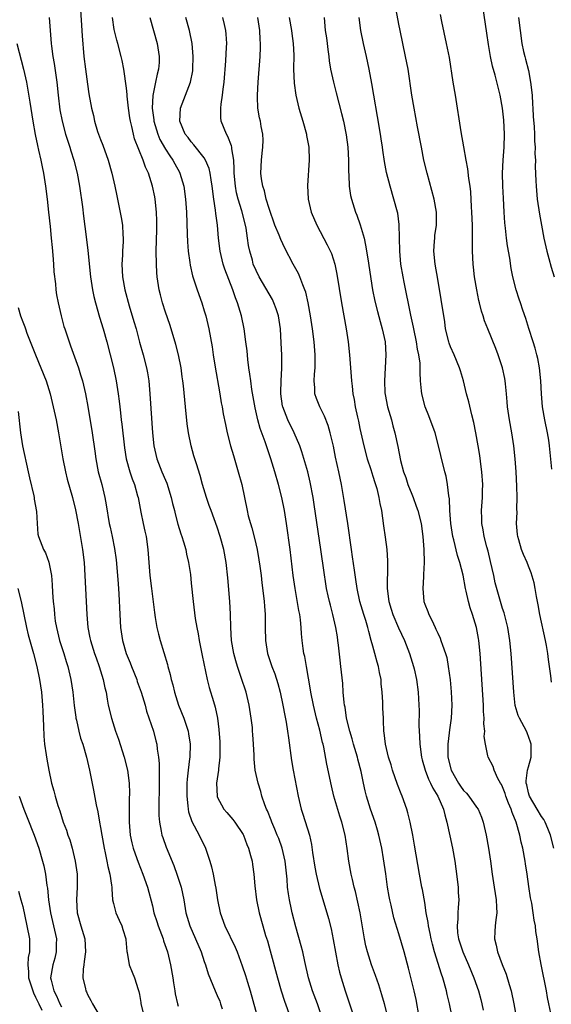
# Model space of a CAD drawing. Units: inches. Extents: x 2625000 to 2628000, y 1476000 to 1479000.
# Drawn here: x 2626135 to 2626217, y 1476899 to 1477051 of the extents above; entities that cross this region are included whole.
import ezdxf

# ---------------------------------------------------------------- set-up
doc = ezdxf.new("R2010")
doc.units = ezdxf.units.IN
doc.header["$MEASUREMENT"] = 0
doc.layers.add('LD26251476_2ft', color=242, linetype='Continuous')

msp = doc.modelspace()

# ---------------------------------------------------------------- linework, layer by layer
at = {"layer": 'LD26251476_2ft'}
for points, elevation in [([(2626143.84, 1477053), (2626144.15, 1477048.15), (2626144.45, 1477045), (2626144.69, 1477043), (2626145, 1477040.72), (2626145.22, 1477039.22), (2626145.61, 1477037), (2626145.9, 1477035.9), (2626146.08, 1477035), (2626146.56, 1477033.44), (2626146.7, 1477033), (2626147, 1477032.19), (2626147.34, 1477031.34), (2626148.17, 1477029), (2626148.77, 1477027), (2626149.22, 1477025), (2626149.5, 1477023.5), (2626150.18, 1477020.18), (2626150.37, 1477019), (2626150.44, 1477017.56), (2626150.5, 1477017), (2626150.49, 1477016.49), (2626150.4, 1477015), (2626150.38, 1477014.38), (2626150.28, 1477013), (2626150.38, 1477011), (2626150.75, 1477009), (2626151.43, 1477006.57), (2626152.16, 1477004.16), (2626152.48, 1477003), (2626153, 1477000.97), (2626153.57, 1476999), (2626154.1, 1476997), (2626154.24, 1476996.24), (2626154.44, 1476995), (2626154.62, 1476993), (2626155.01, 1476987.01), (2626155.24, 1476985), (2626155.71, 1476983), (2626156.47, 1476981), (2626157, 1476979.7), (2626157.22, 1476979.22), (2626157.91, 1476977), (2626158.1, 1476976.1), (2626158.39, 1476975), (2626158.5, 1476974.5), (2626158.93, 1476972.93), (2626159.4, 1476971.4), (2626159.55, 1476971), (2626159.8, 1476970.2), (2626160.14, 1476969), (2626160.28, 1476968.28), (2626160.58, 1476967), (2626160.86, 1476965.14), (2626161, 1476963.84), (2626161.27, 1476961), (2626161.6, 1476958.4), (2626161.84, 1476957), (2626162.04, 1476956.04), (2626162.2, 1476955), (2626162.67, 1476952.66), (2626163.44, 1476949), (2626163.76, 1476947.76), (2626164.41, 1476945.59), (2626164.7, 1476944.7), (2626165.04, 1476943.04), (2626165.27, 1476941.27), (2626165.39, 1476939.39), (2626165.39, 1476937), (2626165.19, 1476935.2), (2626165.19, 1476935), (2626164.9, 1476933), (2626164.97, 1476931), (2626165, 1476930.91), (2626166.01, 1476929), (2626166.46, 1476928.46), (2626167.4, 1476927.4), (2626167.71, 1476927), (2626169, 1476925.07), (2626169.04, 1476925), (2626169.57, 1476923.57), (2626169.84, 1476923), (2626170.15, 1476921.85), (2626170.37, 1476921), (2626170.46, 1476920.46), (2626170.65, 1476919), (2626170.81, 1476917.19), (2626171.08, 1476915), (2626171.46, 1476913), (2626172.01, 1476911), (2626172.46, 1476909.54), (2626172.73, 1476908.73), (2626173.18, 1476907.18), (2626174.28, 1476903), (2626174.87, 1476901), (2626175.39, 1476899.39), (2626176.26, 1476897)], 11350), ([(2626216.93, 1476923), (2626216.41, 1476925), (2626215.97, 1476926.03), (2626215.59, 1476927), (2626215.38, 1476927.38), (2626215, 1476927.87), (2626214.35, 1476929), (2626213.15, 1476931), (2626213.13, 1476931.13), (2626213, 1476931.52), (2626212.73, 1476932.73), (2626212.66, 1476933), (2626212.65, 1476933.35), (2626212.87, 1476935), (2626213, 1476935.54), (2626213.42, 1476937), (2626213.44, 1476939), (2626213.34, 1476939.34), (2626212.78, 1476940.78), (2626212.68, 1476941), (2626211.6, 1476943), (2626211.43, 1476943.43), (2626210.96, 1476944.96), (2626210.72, 1476947), (2626210.34, 1476953), (2626210.15, 1476955), (2626209.81, 1476957), (2626209.23, 1476959.23), (2626209, 1476959.93), (2626208.68, 1476961), (2626207.88, 1476963.88), (2626207.65, 1476965), (2626207.17, 1476967.17), (2626206.77, 1476968.77), (2626206.57, 1476969.43), (2626206.16, 1476971), (2626206.02, 1476972.02), (2626205.82, 1476973), (2626205.81, 1476973.81), (2626205.77, 1476975), (2626205.89, 1476977), (2626205.93, 1476978.07), (2626205.94, 1476979), (2626205.81, 1476981), (2626205.73, 1476981.73), (2626205.5, 1476983.5), (2626205.26, 1476985), (2626204.9, 1476987), (2626204.57, 1476988.57), (2626204.25, 1476989.75), (2626203.78, 1476991.78), (2626203.46, 1476993), (2626203, 1476995), (2626202.52, 1476996.52), (2626202.39, 1476997), (2626201.54, 1476999), (2626201, 1477000.22), (2626200.78, 1477000.78), (2626200.71, 1477001), (2626200.23, 1477003), (2626200.08, 1477004.08), (2626199.55, 1477007.55), (2626199, 1477010.67), (2626198.61, 1477013), (2626198.43, 1477015), (2626198.52, 1477016.52), (2626198.54, 1477017), (2626198.58, 1477017.42), (2626198.8, 1477019), (2626198.81, 1477021), (2626198.44, 1477023), (2626197.36, 1477027), (2626196.89, 1477029), (2626196.48, 1477031), (2626195.87, 1477034.13), (2626195.37, 1477037), (2626195.03, 1477039), (2626194.44, 1477043), (2626194.06, 1477045), (2626193.2, 1477049), (2626193, 1477049.97), (2626192.43, 1477053)], 11368), ([(2626216.63, 1476981.37), (2626216.26, 1476985), (2626216.14, 1476985.86), (2626215.96, 1476987), (2626215.55, 1476989), (2626215.17, 1476991), (2626215, 1476993), (2626214.91, 1476995), (2626214.71, 1476997), (2626214.43, 1476998.43), (2626214.3, 1476999), (2626214.03, 1477000.03), (2626213.74, 1477001), (2626213.08, 1477003.08), (2626212.58, 1477004.58), (2626212.13, 1477005.87), (2626211.75, 1477007), (2626211.58, 1477007.58), (2626211.09, 1477009), (2626210.58, 1477011), (2626210.32, 1477012.32), (2626210.11, 1477013.89), (2626209.78, 1477015.78), (2626209.62, 1477017), (2626209.45, 1477018.55), (2626209.35, 1477019.35), (2626209.23, 1477021), (2626209.13, 1477023.13), (2626209.06, 1477025), (2626209.02, 1477027), (2626209.1, 1477029), (2626209.26, 1477031), (2626209.31, 1477033), (2626209.19, 1477035.19), (2626209, 1477037), (2626208.65, 1477039), (2626207.89, 1477042.11), (2626207.47, 1477043.47), (2626207.16, 1477045), (2626206.82, 1477046.82), (2626206.56, 1477048.56), (2626205.83, 1477053.83)], 11372), ([(2626139.07, 1477051), (2626139.24, 1477049), (2626139.38, 1477047), (2626139.43, 1477046.57), (2626139.66, 1477045), (2626139.88, 1477043.88), (2626140.27, 1477041), (2626140.46, 1477039), (2626140.74, 1477036.74), (2626141.08, 1477035), (2626141.62, 1477033), (2626141.94, 1477031.94), (2626142.26, 1477031), (2626142.42, 1477030.42), (2626142.88, 1477029), (2626143.38, 1477027), (2626143.75, 1477025), (2626144.2, 1477021.8), (2626144.37, 1477020.37), (2626144.79, 1477017.21), (2626145.06, 1477015.06), (2626145.48, 1477011), (2626145.77, 1477009), (2626145.98, 1477007.98), (2626146.22, 1477007), (2626146.83, 1477004.83), (2626147.4, 1477003), (2626147.97, 1477001), (2626148.5, 1476999), (2626149, 1476997), (2626149.41, 1476995), (2626149.72, 1476993), (2626149.87, 1476991.87), (2626149.96, 1476991), (2626150.09, 1476990.09), (2626150.2, 1476989), (2626150.3, 1476988.3), (2626150.69, 1476984.69), (2626150.98, 1476983), (2626151.54, 1476981), (2626151.89, 1476979.89), (2626152.25, 1476979), (2626152.73, 1476977.27), (2626152.79, 1476977), (2626153.22, 1476974.78), (2626153.59, 1476973), (2626153.85, 1476971.85), (2626154.02, 1476971), (2626154.3, 1476969), (2626154.62, 1476965), (2626154.85, 1476963), (2626155.31, 1476959.31), (2626155.45, 1476958.55), (2626155.7, 1476957), (2626155.94, 1476955.94), (2626156.2, 1476955), (2626157.31, 1476951.31), (2626157.38, 1476951), (2626157.75, 1476949.75), (2626157.91, 1476949), (2626158.16, 1476948.16), (2626158.42, 1476947), (2626159.05, 1476945), (2626159.84, 1476943), (2626160.51, 1476941), (2626160.58, 1476940.58), (2626160.82, 1476939), (2626160.77, 1476937), (2626160.75, 1476936.75), (2626160.52, 1476935), (2626160.36, 1476933.64), (2626160.33, 1476933), (2626160.33, 1476932.33), (2626160.3, 1476931), (2626160.47, 1476929.53), (2626160.5, 1476929), (2626160.58, 1476928.58), (2626161.09, 1476927.09), (2626162.21, 1476925), (2626163.17, 1476923), (2626163.85, 1476921), (2626164.12, 1476920.12), (2626164.39, 1476919), (2626164.71, 1476917.29), (2626164.81, 1476916.81), (2626165.03, 1476915), (2626165.43, 1476913), (2626166.18, 1476911), (2626167.75, 1476907.75), (2626168.06, 1476907), (2626168.87, 1476904.87), (2626169.37, 1476903.37), (2626169.66, 1476902.34), (2626170.06, 1476901), (2626171.59, 1476895.59)], 11348), ([(2626181.13, 1476897), (2626180.46, 1476899), (2626179.72, 1476901), (2626179.09, 1476903), (2626178.49, 1476905.51), (2626178.18, 1476907), (2626177.95, 1476907.95), (2626177.14, 1476910.86), (2626176.57, 1476913), (2626176.47, 1476913.53), (2626176.13, 1476915), (2626175.97, 1476915.97), (2626175.86, 1476917), (2626175.79, 1476918.21), (2626175.47, 1476921), (2626175.02, 1476923), (2626174.48, 1476924.48), (2626174.27, 1476925), (2626173.9, 1476925.9), (2626173.4, 1476927), (2626173.3, 1476927.3), (2626172.73, 1476928.73), (2626172.6, 1476929), (2626172.34, 1476929.66), (2626171.9, 1476931), (2626171.72, 1476931.72), (2626171.3, 1476933), (2626170.86, 1476935), (2626170.69, 1476936.69), (2626170.68, 1476937.32), (2626170.6, 1476939), (2626170.48, 1476940.48), (2626170.46, 1476941), (2626170.42, 1476941.58), (2626170.26, 1476943), (2626169.93, 1476945), (2626169.44, 1476947), (2626168.69, 1476949.31), (2626168.12, 1476951), (2626167.86, 1476951.86), (2626167.54, 1476953), (2626167.2, 1476955), (2626167.1, 1476957), (2626167.05, 1476959.05), (2626166.93, 1476961), (2626166.65, 1476964.65), (2626166.39, 1476967), (2626166.02, 1476969), (2626165.47, 1476971), (2626165, 1476972.43), (2626164.05, 1476975), (2626163.78, 1476975.78), (2626163.34, 1476977), (2626162.75, 1476979), (2626162.39, 1476980.39), (2626161.81, 1476982.19), (2626161.42, 1476983.43), (2626160.96, 1476985), (2626160.55, 1476987), (2626160.36, 1476988.36), (2626160.09, 1476991), (2626159.79, 1476994.21), (2626159.7, 1476995), (2626159.61, 1476995.61), (2626159.43, 1476997), (2626159.04, 1476999), (2626158.62, 1477000.62), (2626157.89, 1477003), (2626157.67, 1477003.67), (2626157, 1477005.56), (2626156.54, 1477007), (2626156.23, 1477008.23), (2626156.05, 1477009), (2626155.76, 1477011), (2626155.7, 1477011.7), (2626155.63, 1477013), (2626155.6, 1477015), (2626155.67, 1477018.33), (2626155.67, 1477019.67), (2626155.63, 1477021), (2626155.43, 1477023), (2626155.37, 1477023.37), (2626155.04, 1477025), (2626154.39, 1477027), (2626153.94, 1477027.94), (2626153.58, 1477029), (2626152.27, 1477032.27), (2626152.07, 1477033), (2626151.83, 1477034.17), (2626151.61, 1477035), (2626151.52, 1477035.52), (2626151.32, 1477037), (2626151.11, 1477038.89), (2626151.11, 1477039.11), (2626151, 1477040.1), (2626150.61, 1477043), (2626150.35, 1477044.35), (2626150.21, 1477045), (2626149.66, 1477047), (2626149.51, 1477047.51), (2626149.12, 1477049.12), (2626148.86, 1477051)], 11352), ([(2626154.61, 1477051), (2626155.2, 1477049), (2626155.73, 1477047), (2626156.06, 1477045), (2626156.03, 1477044.03), (2626155.96, 1477043), (2626155.73, 1477042.27), (2626155.5, 1477041), (2626155.05, 1477038.95), (2626154.97, 1477037.03), (2626155.22, 1477035.22), (2626155.23, 1477035), (2626155.83, 1477033), (2626156.17, 1477032.17), (2626157, 1477030.71), (2626157.67, 1477029.68), (2626158.17, 1477029), (2626158.44, 1477028.44), (2626159.17, 1477027.17), (2626159.25, 1477027), (2626159.85, 1477025), (2626160.13, 1477023), (2626160.28, 1477021), (2626160.38, 1477017.62), (2626160.4, 1477016.4), (2626160.51, 1477015), (2626160.76, 1477013.24), (2626160.81, 1477012.81), (2626161.19, 1477011.19), (2626161.91, 1477009), (2626162.61, 1477007), (2626163, 1477005.81), (2626163.24, 1477005), (2626163.73, 1477003), (2626164.22, 1477000.22), (2626164.37, 1476999), (2626164.61, 1476997.39), (2626165.41, 1476993), (2626165.63, 1476991.63), (2626165.76, 1476991), (2626165.93, 1476989.93), (2626166.26, 1476988.26), (2626166.56, 1476987), (2626167.06, 1476985), (2626167.49, 1476983.49), (2626168.24, 1476981), (2626168.8, 1476979), (2626169.22, 1476977), (2626169.6, 1476975), (2626169.78, 1476974.22), (2626170.12, 1476973), (2626170.34, 1476972.34), (2626170.77, 1476970.77), (2626171.17, 1476969), (2626171.44, 1476967.44), (2626171.58, 1476966.42), (2626171.77, 1476965), (2626171.89, 1476963.89), (2626172.15, 1476961.85), (2626172.23, 1476961), (2626172.27, 1476960.27), (2626172.38, 1476959), (2626172.39, 1476957), (2626172.43, 1476955), (2626172.75, 1476953), (2626173.42, 1476951), (2626173.87, 1476949.87), (2626174.35, 1476948.35), (2626174.7, 1476947), (2626175.13, 1476945), (2626175.41, 1476943.41), (2626175.61, 1476942.39), (2626175.83, 1476941), (2626175.97, 1476939.97), (2626176.48, 1476936.48), (2626176.72, 1476935), (2626177.47, 1476931), (2626177.96, 1476929), (2626178.22, 1476928.22), (2626179.21, 1476925), (2626179.53, 1476923.53), (2626179.68, 1476922.32), (2626180.05, 1476920.05), (2626180.24, 1476919), (2626180.76, 1476916.76), (2626181.91, 1476913), (2626182.15, 1476912.15), (2626182.55, 1476910.55), (2626182.9, 1476908.9), (2626183.62, 1476905), (2626183.87, 1476903.87), (2626184.1, 1476903), (2626184.72, 1476901), (2626185.31, 1476899.31), (2626186.07, 1476897)], 11354), ([(2626191.3, 1476897), (2626190.79, 1476899), (2626190.39, 1476900.39), (2626189.91, 1476901.91), (2626189.39, 1476903.39), (2626188.79, 1476905), (2626188.17, 1476907), (2626187.94, 1476907.94), (2626187.72, 1476909), (2626187.06, 1476913), (2626186.33, 1476916.33), (2626186.14, 1476917), (2626185.86, 1476918.14), (2626185.67, 1476919), (2626185.3, 1476921), (2626185.06, 1476922.94), (2626184.74, 1476925), (2626184.23, 1476927), (2626183.92, 1476927.92), (2626183, 1476931), (2626182.6, 1476932.6), (2626181.93, 1476935.93), (2626181.45, 1476938.55), (2626181.34, 1476939), (2626181.26, 1476939.26), (2626180.82, 1476941.18), (2626180.33, 1476943), (2626179.86, 1476945), (2626179.46, 1476947), (2626179.41, 1476947.41), (2626178.75, 1476951), (2626178.49, 1476952.5), (2626178.37, 1476953), (2626178.26, 1476953.74), (2626178.11, 1476955), (2626178.02, 1476956.02), (2626177.96, 1476957), (2626177.85, 1476958.15), (2626177.72, 1476959), (2626177.59, 1476959.59), (2626177, 1476963), (2626176.73, 1476965), (2626176.23, 1476969), (2626175.69, 1476973), (2626175.36, 1476975), (2626174.96, 1476977), (2626174.45, 1476979), (2626173.89, 1476981), (2626173.67, 1476981.67), (2626173.27, 1476983), (2626172.68, 1476984.68), (2626172.41, 1476985.59), (2626171.65, 1476987.65), (2626171.29, 1476989), (2626170.84, 1476990.84), (2626170.34, 1476993.66), (2626170.16, 1476995), (2626170.05, 1476996.05), (2626169.89, 1476997), (2626169.72, 1476998.28), (2626169.6, 1476999.6), (2626169.42, 1477001), (2626169.15, 1477003), (2626168.75, 1477005), (2626168.15, 1477007), (2626167.81, 1477007.81), (2626167.41, 1477009), (2626166.19, 1477012.19), (2626165.93, 1477013), (2626165.47, 1477015), (2626165.22, 1477017), (2626165.03, 1477018.97), (2626164.77, 1477020.77), (2626164.72, 1477021.28), (2626164.46, 1477023), (2626164.21, 1477025), (2626164.05, 1477025.95), (2626163.91, 1477027), (2626163.74, 1477027.74), (2626163.21, 1477029), (2626163, 1477029.34), (2626161.39, 1477031.39), (2626161, 1477031.82), (2626160.5, 1477032.5), (2626160.08, 1477033), (2626159.25, 1477035), (2626159.36, 1477037), (2626160.89, 1477041), (2626161.22, 1477042.78), (2626161.24, 1477043), (2626161.31, 1477045), (2626161.15, 1477047), (2626160.71, 1477049), (2626160.14, 1477051)], 11356), ([(2626196.16, 1476897), (2626195.69, 1476899.69), (2626195.38, 1476901), (2626194.49, 1476904.49), (2626193.81, 1476907), (2626193, 1476909.79), (2626192.25, 1476912.25), (2626191.82, 1476914.18), (2626191.61, 1476915), (2626191.52, 1476915.52), (2626191.26, 1476917), (2626191, 1476919.01), (2626190.66, 1476921.34), (2626190.39, 1476923), (2626189.95, 1476925), (2626189.74, 1476925.74), (2626189.35, 1476927), (2626188.66, 1476929), (2626188.04, 1476931), (2626187.83, 1476931.83), (2626187.56, 1476933), (2626187.21, 1476934.79), (2626186.71, 1476936.71), (2626186.65, 1476937), (2626186.03, 1476939), (2626185.81, 1476939.81), (2626185.44, 1476941), (2626184.94, 1476943), (2626184.71, 1476944.71), (2626184.64, 1476945), (2626184.58, 1476945.42), (2626184.45, 1476947), (2626184.37, 1476948.37), (2626184.09, 1476951), (2626183.96, 1476951.96), (2626183.72, 1476954.28), (2626183.62, 1476955), (2626183.53, 1476955.53), (2626183.31, 1476957), (2626182.84, 1476959), (2626182.45, 1476960.45), (2626182.32, 1476961), (2626182.13, 1476961.87), (2626181.87, 1476963), (2626181.73, 1476963.73), (2626181.47, 1476965.47), (2626181, 1476969), (2626179.96, 1476975.96), (2626179.8, 1476977), (2626179.36, 1476979.36), (2626178.96, 1476981), (2626178.07, 1476984.07), (2626177.73, 1476985), (2626176.86, 1476987), (2626175.89, 1476989), (2626175.11, 1476991), (2626175.09, 1476991.09), (2626174.81, 1476993), (2626174.8, 1476993.2), (2626174.85, 1476995), (2626174.96, 1476996.96), (2626174.95, 1476998.95), (2626174.87, 1477000.87), (2626174.75, 1477003), (2626174.44, 1477005), (2626174.08, 1477006.08), (2626173.75, 1477007), (2626173.51, 1477007.51), (2626171.49, 1477011), (2626171, 1477012), (2626170.57, 1477013), (2626170.42, 1477013.58), (2626170.01, 1477015), (2626169.83, 1477015.83), (2626169.69, 1477017), (2626169.46, 1477018.54), (2626169.37, 1477019), (2626168.78, 1477021.22), (2626168.21, 1477023), (2626167.98, 1477023.98), (2626167.8, 1477025), (2626167.64, 1477027), (2626167.64, 1477027.64), (2626167.55, 1477029), (2626167.26, 1477030.74), (2626167.25, 1477031), (2626167.22, 1477031.22), (2626166.65, 1477032.65), (2626166.43, 1477033), (2626165.63, 1477035), (2626165.58, 1477035.58), (2626165.55, 1477037), (2626165.61, 1477037.61), (2626165.84, 1477039), (2626165.93, 1477039.93), (2626166.07, 1477041), (2626166.32, 1477044.32), (2626166.44, 1477046.44), (2626166.46, 1477047), (2626166.4, 1477048.4), (2626166.34, 1477049), (2626166.1, 1477049.9), (2626165.85, 1477051)], 11358), ([(2626201.21, 1476897), (2626200.8, 1476899), (2626200.46, 1476900.46), (2626200.36, 1476901), (2626199.8, 1476903), (2626199.58, 1476903.58), (2626198.51, 1476907), (2626198.18, 1476908.18), (2626197.98, 1476909), (2626197.82, 1476909.82), (2626197.56, 1476911), (2626197.52, 1476911.52), (2626197.25, 1476913), (2626197, 1476914.64), (2626196.64, 1476916.64), (2626196.56, 1476917), (2626196.18, 1476919), (2626195.45, 1476923.45), (2626195.16, 1476925), (2626194.75, 1476927), (2626194.41, 1476928.41), (2626194.23, 1476929), (2626193.52, 1476931), (2626193.35, 1476931.35), (2626192.8, 1476932.8), (2626192.05, 1476935), (2626191.82, 1476935.82), (2626191.44, 1476937), (2626190.95, 1476939), (2626190.76, 1476940.76), (2626190.7, 1476941), (2626190.64, 1476942.64), (2626190.62, 1476943), (2626190.55, 1476944.55), (2626190.54, 1476945.46), (2626190.44, 1476947), (2626190.31, 1476948.31), (2626190.26, 1476949), (2626190.05, 1476950.05), (2626189.89, 1476951), (2626189.67, 1476951.67), (2626189.32, 1476953), (2626189, 1476954.11), (2626188.76, 1476955), (2626188.36, 1476956.36), (2626188.23, 1476957), (2626187.92, 1476958.08), (2626187.62, 1476959), (2626187.02, 1476961), (2626186.59, 1476963), (2626186.4, 1476964.4), (2626186.16, 1476965.84), (2626185.88, 1476967.88), (2626185.7, 1476969), (2626185.14, 1476973), (2626184.56, 1476976.56), (2626184.15, 1476979), (2626183.76, 1476981), (2626183.26, 1476983.26), (2626182.93, 1476984.93), (2626182.44, 1476987), (2626182.1, 1476988.1), (2626181.54, 1476989.54), (2626180.81, 1476991), (2626180.3, 1476992.3), (2626180.08, 1476993), (2626180.06, 1476993.94), (2626179.97, 1476995), (2626180.01, 1476996.01), (2626180.09, 1476997), (2626180.1, 1476997.9), (2626180.09, 1476999), (2626179.94, 1477001), (2626179.71, 1477003), (2626179.4, 1477005), (2626179.02, 1477007.02), (2626178.66, 1477008.66), (2626178.53, 1477009), (2626178.19, 1477009.81), (2626177.76, 1477011), (2626177.53, 1477011.53), (2626176.72, 1477013), (2626175.43, 1477015.43), (2626174.79, 1477016.79), (2626174.54, 1477017.46), (2626173.91, 1477019), (2626173, 1477021.57), (2626172.56, 1477023), (2626172.28, 1477024.28), (2626172.03, 1477025), (2626171.85, 1477026.15), (2626171.74, 1477027), (2626171.81, 1477029), (2626171.92, 1477030.08), (2626172.04, 1477031), (2626172.07, 1477032.07), (2626172.04, 1477033), (2626171.8, 1477034.2), (2626171.66, 1477035), (2626171.53, 1477035.53), (2626171.29, 1477037), (2626171.23, 1477038.77), (2626171.2, 1477039), (2626171.3, 1477041), (2626171.6, 1477045), (2626171.66, 1477046.34), (2626171.67, 1477047), (2626171.62, 1477047.62), (2626171.58, 1477049), (2626171.28, 1477051)], 11360), ([(2626176.09, 1477051), (2626176.45, 1477049), (2626176.51, 1477048.51), (2626176.72, 1477047), (2626176.81, 1477045.19), (2626176.79, 1477043), (2626176.85, 1477040.85), (2626177.11, 1477039), (2626177.61, 1477037), (2626178.21, 1477035), (2626178.77, 1477033), (2626178.79, 1477032.79), (2626179.12, 1477031), (2626179.16, 1477029), (2626178.92, 1477025.08), (2626179.02, 1477023), (2626179.51, 1477021), (2626180.38, 1477019), (2626181.98, 1477015.98), (2626182.6, 1477014.6), (2626183.12, 1477013), (2626183.46, 1477011.46), (2626184.19, 1477007), (2626184.88, 1477003), (2626185.17, 1477001), (2626185.39, 1476999), (2626185.72, 1476995), (2626185.8, 1476994.2), (2626185.94, 1476993), (2626186.12, 1476992.12), (2626186.28, 1476991), (2626186.61, 1476989.39), (2626186.77, 1476988.77), (2626187, 1476987.63), (2626187.59, 1476985), (2626188.13, 1476983), (2626188.68, 1476981.32), (2626188.82, 1476980.82), (2626189, 1476980.31), (2626189.31, 1476979.31), (2626189.42, 1476979), (2626189.6, 1476978.4), (2626189.93, 1476977), (2626190.08, 1476976.08), (2626190.32, 1476975), (2626190.67, 1476972.67), (2626190.91, 1476970.91), (2626191.14, 1476969), (2626191.26, 1476967.26), (2626191.27, 1476967), (2626191.25, 1476966.75), (2626191.21, 1476963), (2626191.46, 1476961), (2626191.84, 1476959.84), (2626192.09, 1476959), (2626192.96, 1476956.96), (2626193.87, 1476955), (2626194.66, 1476953), (2626195.28, 1476951), (2626195.36, 1476950.64), (2626195.71, 1476949), (2626195.98, 1476947), (2626196.02, 1476945.98), (2626196.14, 1476944.14), (2626196.11, 1476941.89), (2626196.21, 1476940.21), (2626196.26, 1476939), (2626196.5, 1476937), (2626196.6, 1476936.6), (2626197.05, 1476935), (2626197.6, 1476933.6), (2626197.91, 1476933), (2626198.24, 1476932.24), (2626199.03, 1476931), (2626199.89, 1476929), (2626200.1, 1476928.1), (2626200.43, 1476927), (2626200.88, 1476924.88), (2626201.29, 1476923), (2626201.67, 1476921), (2626201.82, 1476919.82), (2626202.14, 1476917), (2626202.18, 1476916.18), (2626202.26, 1476915), (2626202.17, 1476913.83), (2626202.12, 1476913), (2626202.1, 1476912.1), (2626201.98, 1476911), (2626202.08, 1476909.92), (2626202.23, 1476909), (2626202.88, 1476907), (2626203.77, 1476905), (2626204.6, 1476903), (2626205.29, 1476901), (2626205.65, 1476899.65), (2626205.8, 1476899), (2626206, 1476898)], 11362), ([(2626181.5, 1477051), (2626181.67, 1477049), (2626181.83, 1477047.83), (2626181.97, 1477047), (2626182.06, 1477046.06), (2626182.23, 1477045), (2626182.29, 1477044.29), (2626182.48, 1477043), (2626182.91, 1477041), (2626183.37, 1477039.37), (2626184.19, 1477036.19), (2626184.47, 1477035), (2626184.89, 1477032.89), (2626185.13, 1477031), (2626185.23, 1477029), (2626185.24, 1477027.24), (2626185.3, 1477026.7), (2626185.37, 1477025), (2626185.57, 1477023.57), (2626185.7, 1477023), (2626186.32, 1477021), (2626186.53, 1477020.53), (2626187.05, 1477019.05), (2626187.64, 1477017), (2626187.89, 1477015.89), (2626188.21, 1477013.79), (2626188.97, 1477009), (2626189.3, 1477007.3), (2626189.7, 1477005.7), (2626190.13, 1477004.13), (2626190.46, 1477003), (2626190.9, 1477001), (2626191.02, 1476999), (2626190.78, 1476995), (2626190.85, 1476993.15), (2626190.88, 1476992.88), (2626191.26, 1476991), (2626191.86, 1476989), (2626192.09, 1476988.09), (2626192.41, 1476987), (2626192.86, 1476984.86), (2626193.27, 1476982.73), (2626193.72, 1476981), (2626194.07, 1476980.08), (2626194.42, 1476979), (2626195, 1476977.52), (2626195.22, 1476977), (2626195.7, 1476975.7), (2626195.93, 1476975), (2626196.43, 1476973), (2626196.73, 1476971), (2626196.88, 1476969), (2626196.9, 1476967), (2626196.83, 1476965.17), (2626196.79, 1476964.79), (2626196.69, 1476963), (2626196.86, 1476961), (2626197, 1476960.59), (2626197.46, 1476959.46), (2626197.62, 1476959), (2626198.12, 1476958.12), (2626198.6, 1476957), (2626198.74, 1476956.74), (2626199, 1476956.1), (2626199.36, 1476955.36), (2626199.5, 1476955), (2626199.72, 1476954.28), (2626200.2, 1476953), (2626200.39, 1476952.39), (2626200.64, 1476951), (2626200.92, 1476948.92), (2626201.1, 1476947.1), (2626201.19, 1476945), (2626201.07, 1476943), (2626200.8, 1476941.2), (2626200.77, 1476940.77), (2626200.56, 1476939), (2626200.56, 1476937.44), (2626200.59, 1476937), (2626201.07, 1476935), (2626202.21, 1476933), (2626202.53, 1476932.53), (2626203, 1476931.89), (2626203.44, 1476931.44), (2626203.78, 1476931), (2626205, 1476929.29), (2626205.22, 1476929), (2626205.75, 1476927.75), (2626206.03, 1476927), (2626206.46, 1476925), (2626206.85, 1476923), (2626207.17, 1476921), (2626207.41, 1476919), (2626207.7, 1476917), (2626208.02, 1476915), (2626208.09, 1476913.91), (2626208.11, 1476913), (2626207.96, 1476911.96), (2626207.87, 1476911), (2626207.83, 1476910.17), (2626207.75, 1476909), (2626208.02, 1476908.02), (2626208.21, 1476907), (2626208.92, 1476905.08), (2626209.57, 1476903.57), (2626210.03, 1476901.97), (2626210.33, 1476901), (2626210.74, 1476899), (2626211.11, 1476897)], 11364), ([(2626216.46, 1476897.54), (2626216.15, 1476899), (2626215.96, 1476899.96), (2626215.77, 1476901), (2626214.95, 1476905.05), (2626214.61, 1476907), (2626214.34, 1476909), (2626214.16, 1476910.16), (2626214.07, 1476911), (2626213.89, 1476911.89), (2626213.75, 1476913), (2626213.5, 1476914.5), (2626213.34, 1476915.34), (2626213.08, 1476917.08), (2626212.82, 1476919), (2626212.56, 1476920.56), (2626212.51, 1476921), (2626212.12, 1476923), (2626211.9, 1476923.9), (2626211.69, 1476925), (2626211.12, 1476927), (2626210.48, 1476928.48), (2626210.33, 1476929), (2626209.9, 1476929.9), (2626209.5, 1476931), (2626209.39, 1476931.39), (2626209, 1476932.45), (2626208.82, 1476932.82), (2626208.68, 1476933), (2626208.27, 1476933.73), (2626207.7, 1476935), (2626207.56, 1476935.56), (2626206.77, 1476937), (2626206.76, 1476937.24), (2626206.36, 1476939), (2626206.19, 1476940.19), (2626206.27, 1476941), (2626206.13, 1476942.13), (2626206.18, 1476943), (2626206.07, 1476944.07), (2626206.05, 1476945), (2626205.53, 1476953), (2626205.33, 1476955), (2626205.29, 1476955.29), (2626204.99, 1476957), (2626204.37, 1476959), (2626204.02, 1476960.02), (2626203.75, 1476961), (2626203.41, 1476962.59), (2626203.31, 1476963), (2626202.94, 1476965.06), (2626202.44, 1476967), (2626202.07, 1476968.07), (2626201.51, 1476970.49), (2626201.36, 1476971), (2626201.05, 1476973), (2626200.88, 1476975), (2626200.81, 1476976.81), (2626200.7, 1476977.3), (2626200.53, 1476979), (2626200.29, 1476980.29), (2626200.08, 1476981), (2626199.47, 1476983.47), (2626199.15, 1476985), (2626198.59, 1476987), (2626197.63, 1476989.63), (2626197.09, 1476991), (2626196.56, 1476993), (2626196.53, 1476993.47), (2626196.36, 1476995), (2626196.28, 1476996.28), (2626196.31, 1476997), (2626196.29, 1476997.71), (2626196.11, 1476999), (2626195.9, 1476999.9), (2626195.73, 1477001), (2626195.3, 1477003), (2626195.26, 1477003.26), (2626194.86, 1477005.14), (2626193.82, 1477010.18), (2626193.66, 1477011), (2626193.34, 1477013), (2626193.15, 1477015), (2626193.08, 1477019.08), (2626192.84, 1477020.84), (2626192.81, 1477021), (2626192.26, 1477023), (2626191.65, 1477025), (2626191.12, 1477027.12), (2626190.81, 1477028.81), (2626190.54, 1477030.54), (2626190.5, 1477031), (2626190.28, 1477032.28), (2626190.2, 1477033), (2626189.74, 1477035.74), (2626189.13, 1477039), (2626188.83, 1477040.83), (2626188.44, 1477043), (2626188.02, 1477045), (2626187.55, 1477047), (2626187.13, 1477049), (2626186.87, 1477051)], 11366), ([(2626216.55, 1476948.55), (2626216.46, 1476949.54), (2626216.07, 1476952.07), (2626215.97, 1476953), (2626215.78, 1476954.22), (2626215.64, 1476955), (2626214.75, 1476959), (2626214.5, 1476960.5), (2626214.22, 1476961.78), (2626214.04, 1476963), (2626213.88, 1476963.88), (2626213.42, 1476965.42), (2626213, 1476966.44), (2626212.79, 1476967), (2626212.24, 1476968.24), (2626211.94, 1476969), (2626211.5, 1476970.5), (2626211.34, 1476971), (2626211.3, 1476971.3), (2626211.18, 1476973), (2626211.25, 1476974.75), (2626211.23, 1476975.23), (2626211.26, 1476977), (2626211.21, 1476978.79), (2626211.09, 1476981), (2626210.94, 1476983), (2626210.73, 1476985), (2626210.43, 1476987), (2626210.07, 1476989), (2626209.79, 1476991), (2626209.74, 1476991.74), (2626209.62, 1476993), (2626209.45, 1476994.55), (2626209.42, 1476995), (2626209.36, 1476995.36), (2626209.02, 1476997), (2626208.35, 1476999), (2626207.98, 1476999.98), (2626206.72, 1477003), (2626206.24, 1477004.24), (2626206.01, 1477005), (2626205.75, 1477005.75), (2626205.46, 1477007), (2626205.36, 1477007.36), (2626205.03, 1477009), (2626204.7, 1477011), (2626204.53, 1477012.53), (2626204.47, 1477013), (2626204.37, 1477015), (2626204.35, 1477016.35), (2626204.39, 1477017.61), (2626204.36, 1477019), (2626204.28, 1477021), (2626204.21, 1477021.79), (2626204.1, 1477024.1), (2626203.99, 1477025), (2626203.8, 1477026.2), (2626203.65, 1477027.65), (2626203.39, 1477029), (2626203.04, 1477031.04), (2626202.62, 1477033.38), (2626201.73, 1477039), (2626201.39, 1477041), (2626200.81, 1477044.81), (2626200.37, 1477047), (2626199.64, 1477050.36), (2626199.44, 1477051.44)], 11370), ([(2626211.48, 1477051), (2626211.72, 1477049), (2626212, 1477047), (2626212.25, 1477045.75), (2626212.42, 1477045), (2626212.55, 1477044.55), (2626213, 1477042.81), (2626213.33, 1477041), (2626213.56, 1477039), (2626213.64, 1477037.64), (2626213.69, 1477037), (2626213.74, 1477035.74), (2626213.87, 1477034.13), (2626213.91, 1477033), (2626213.93, 1477031.93), (2626214.02, 1477031), (2626213.99, 1477029.99), (2626214.08, 1477029), (2626214.04, 1477028.04), (2626214.16, 1477025.84), (2626214.17, 1477025), (2626214.35, 1477023), (2626214.68, 1477020.68), (2626214.99, 1477019), (2626215.39, 1477017), (2626215.83, 1477015), (2626216.15, 1477013.85), (2626216.5, 1477012.5), (2626216.95, 1477011)], 11374), ([(2626134.12, 1477047), (2626135.15, 1477043), (2626135.58, 1477041), (2626135.8, 1477039.8), (2626136.08, 1477037.92), (2626136.57, 1477035), (2626136.94, 1477032.94), (2626137.27, 1477031.27), (2626137.45, 1477030.55), (2626137.79, 1477029), (2626137.98, 1477027.98), (2626138.21, 1477027), (2626138.53, 1477025), (2626138.78, 1477023), (2626139, 1477021), (2626139.24, 1477018.76), (2626139.41, 1477017), (2626139.53, 1477015.53), (2626139.66, 1477014.34), (2626139.76, 1477013), (2626139.81, 1477011.81), (2626140.04, 1477009.96), (2626140.12, 1477009), (2626140.23, 1477008.23), (2626140.47, 1477007), (2626140.93, 1477005), (2626141.37, 1477003.37), (2626141.48, 1477003), (2626142.15, 1477001), (2626142.4, 1477000.4), (2626143.59, 1476997), (2626143.94, 1476995.94), (2626144.21, 1476995), (2626144.7, 1476993), (2626145.07, 1476991.07), (2626145.74, 1476987), (2626146.14, 1476984.14), (2626146.28, 1476983), (2626146.66, 1476981), (2626147.19, 1476979), (2626147.66, 1476977), (2626147.87, 1476975.87), (2626148.36, 1476973), (2626148.47, 1476972.47), (2626148.8, 1476971), (2626149.17, 1476969.17), (2626149.41, 1476967.41), (2626149.61, 1476965), (2626149.7, 1476963.7), (2626149.82, 1476962.18), (2626149.97, 1476959), (2626150.11, 1476957), (2626150.4, 1476955), (2626150.96, 1476953), (2626151.56, 1476951.56), (2626151.77, 1476951), (2626152.58, 1476949), (2626152.68, 1476948.68), (2626153.28, 1476947), (2626153.89, 1476945), (2626154.12, 1476944.12), (2626155.15, 1476941), (2626155.55, 1476939.55), (2626155.68, 1476939), (2626155.74, 1476938.26), (2626155.96, 1476937), (2626156.04, 1476936.04), (2626156.03, 1476933.97), (2626156.05, 1476933), (2626156.03, 1476932.03), (2626156.02, 1476929.98), (2626155.98, 1476929), (2626156, 1476928), (2626156.08, 1476927), (2626156.38, 1476925.62), (2626156.48, 1476925), (2626156.61, 1476924.61), (2626157.14, 1476923.14), (2626158.31, 1476920.31), (2626158.84, 1476918.84), (2626159.43, 1476917), (2626159.84, 1476915), (2626160.18, 1476913), (2626160.77, 1476911), (2626162.51, 1476907), (2626163, 1476905.51), (2626163.18, 1476905), (2626163.6, 1476903.6), (2626164.67, 1476901), (2626165, 1476900.3), (2626165.39, 1476899.39), (2626165.53, 1476899), (2626165.78, 1476898.22)], 11346), ([(2626134.3, 1477006.3), (2626134.68, 1477005), (2626135, 1477004.09), (2626135.31, 1477003.31), (2626135.41, 1477003), (2626135.64, 1477002.36), (2626136.97, 1476999), (2626137.82, 1476997), (2626138.6, 1476995), (2626139.22, 1476993), (2626139.72, 1476991), (2626140.15, 1476989), (2626140.52, 1476987), (2626141.19, 1476983), (2626141.59, 1476981), (2626141.87, 1476979.87), (2626142.67, 1476977), (2626143.14, 1476975.14), (2626143.54, 1476973), (2626144.09, 1476969.91), (2626144.24, 1476969), (2626144.47, 1476967), (2626144.61, 1476965), (2626144.78, 1476961), (2626144.88, 1476959), (2626145.05, 1476957), (2626145.38, 1476955.38), (2626145.45, 1476955), (2626146.08, 1476953), (2626146.31, 1476952.31), (2626146.8, 1476951), (2626147.43, 1476949), (2626147.67, 1476947.67), (2626147.85, 1476947), (2626148.04, 1476945.96), (2626148.2, 1476945), (2626148.68, 1476943), (2626149.32, 1476941), (2626149.76, 1476939.76), (2626150.67, 1476937), (2626151.17, 1476935), (2626151.4, 1476933), (2626151.45, 1476931.44), (2626151.42, 1476930.58), (2626151.4, 1476929), (2626151.41, 1476927), (2626151.58, 1476925), (2626151.83, 1476923.83), (2626152.03, 1476923), (2626152.62, 1476921.38), (2626152.81, 1476920.81), (2626153.55, 1476919), (2626154.24, 1476917), (2626155, 1476914.1), (2626155.25, 1476913), (2626155.68, 1476911.68), (2626155.88, 1476911), (2626156.66, 1476909), (2626156.73, 1476908.73), (2626157.35, 1476907), (2626157.8, 1476905), (2626158.15, 1476903), (2626158.26, 1476902.26), (2626158.49, 1476901), (2626158.54, 1476900.54), (2626158.86, 1476899), (2626159, 1476898.64)], 11344), ([(2626134.29, 1476990.29), (2626134.64, 1476987), (2626134.95, 1476985), (2626135.85, 1476981), (2626136.05, 1476980.05), (2626136.71, 1476977.29), (2626136.77, 1476977), (2626136.78, 1476976.78), (2626137.13, 1476974.87), (2626137.24, 1476973), (2626137.36, 1476971.36), (2626137.45, 1476971), (2626138.21, 1476969), (2626138.51, 1476968.51), (2626139.05, 1476967.05), (2626139.42, 1476965), (2626139.56, 1476963.56), (2626139.62, 1476962.38), (2626139.72, 1476961), (2626139.85, 1476959.85), (2626139.9, 1476959), (2626140.03, 1476957.97), (2626140.2, 1476957), (2626140.7, 1476955), (2626141.35, 1476953), (2626141.73, 1476951.73), (2626141.97, 1476951), (2626142.43, 1476949), (2626142.74, 1476947), (2626142.96, 1476944.96), (2626143.18, 1476943.18), (2626143.21, 1476943), (2626143.29, 1476942.71), (2626143.66, 1476941), (2626143.94, 1476939.94), (2626144.26, 1476939), (2626144.83, 1476937), (2626145.28, 1476935), (2626145.94, 1476931.94), (2626146.33, 1476929.67), (2626146.58, 1476928.58), (2626146.84, 1476927), (2626147, 1476926.17), (2626147.19, 1476925), (2626147.56, 1476923), (2626147.73, 1476922.27), (2626147.99, 1476921), (2626148.14, 1476920.14), (2626148.43, 1476919), (2626148.71, 1476917.29), (2626148.73, 1476917), (2626148.73, 1476916.73), (2626148.87, 1476915), (2626149, 1476914.44), (2626149.36, 1476913), (2626149.87, 1476911.87), (2626150.29, 1476911), (2626150.44, 1476910.44), (2626150.89, 1476909), (2626150.89, 1476908.89), (2626151.05, 1476907.05), (2626151.09, 1476906.91), (2626151.43, 1476905), (2626151.9, 1476903.9), (2626152.22, 1476903), (2626152.79, 1476901.21), (2626152.9, 1476900.9), (2626153, 1476900.42), (2626153.21, 1476899.21), (2626153.23, 1476899), (2626153.76, 1476897)], 11342), ([(2626134.27, 1476963), (2626134.77, 1476961), (2626135.16, 1476959), (2626135.59, 1476957), (2626135.87, 1476955.87), (2626136.68, 1476953), (2626137.2, 1476951), (2626137.61, 1476949), (2626137.9, 1476947), (2626138.08, 1476945), (2626138.11, 1476944.11), (2626138.21, 1476941.79), (2626138.26, 1476940.26), (2626138.39, 1476939), (2626138.63, 1476937.37), (2626138.7, 1476936.7), (2626139.01, 1476934.99), (2626139.45, 1476933), (2626139.8, 1476931.8), (2626139.99, 1476931), (2626140.42, 1476929.58), (2626140.72, 1476928.72), (2626141.26, 1476927), (2626141.74, 1476925.74), (2626141.97, 1476925), (2626142.25, 1476924.25), (2626142.62, 1476923), (2626143.11, 1476921), (2626143.38, 1476919), (2626143.39, 1476917), (2626143.29, 1476915), (2626143.42, 1476913), (2626143.99, 1476911), (2626144.61, 1476909), (2626144.69, 1476907), (2626144.5, 1476905.5), (2626144.41, 1476905), (2626144.33, 1476904.33), (2626144.3, 1476903), (2626144.69, 1476901.31), (2626144.74, 1476901), (2626144.84, 1476900.84), (2626145, 1476900.46), (2626145.53, 1476899.53), (2626145.75, 1476899), (2626146.95, 1476897)], 11340), ([(2626134.46, 1476931), (2626135.18, 1476929), (2626135.71, 1476927.71), (2626136.77, 1476925), (2626137.49, 1476923), (2626138.08, 1476921), (2626138.27, 1476920.27), (2626138.51, 1476919), (2626138.74, 1476917.26), (2626138.82, 1476916.82), (2626139, 1476915), (2626139.28, 1476913), (2626140.21, 1476909), (2626140.17, 1476908.17), (2626140.18, 1476907), (2626139.96, 1476906.04), (2626139.63, 1476905), (2626139.31, 1476903), (2626139.37, 1476902.63), (2626139.8, 1476901), (2626140.23, 1476900.23), (2626140.74, 1476899), (2626141, 1476898.56)], 11338), ([(2626134.33, 1476916.34), (2626134.73, 1476915), (2626135, 1476913.99), (2626135.65, 1476911), (2626136.03, 1476909), (2626136.07, 1476908.07), (2626136.03, 1476907), (2626135.85, 1476906.15), (2626135.81, 1476905), (2626135.92, 1476903.92), (2626135.91, 1476903), (2626136.54, 1476901), (2626136.67, 1476900.67), (2626137, 1476900.02), (2626137.48, 1476899), (2626137.96, 1476898.04)], 11336)]:
    msp.add_lwpolyline(points, dxfattribs=dict(at, elevation=elevation))

doc.saveas('drawing.dxf')
